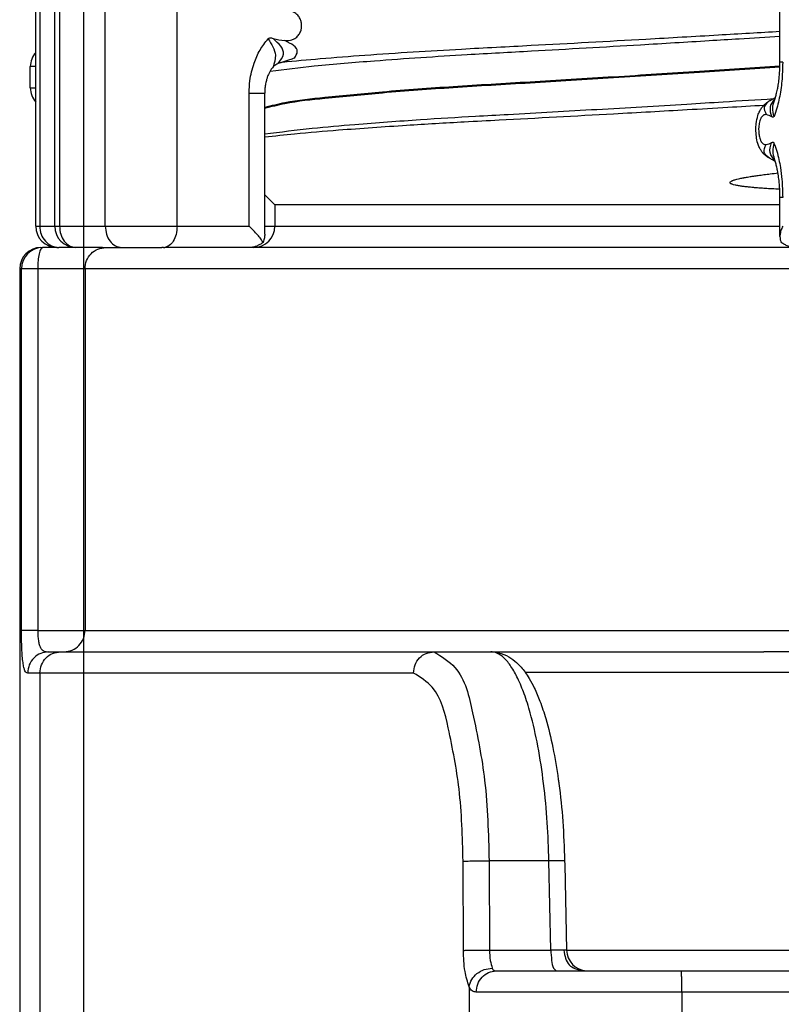
# Model space of a CAD drawing. Units: millimetres. Extents: x 233 to 1814, y -1797 to -540.
# Drawn here: x 1466 to 1483, y -1047 to -1023 of the extents above; entities that cross this region are included whole.
import ezdxf

# ---------------------------------------------------------------- set-up
doc = ezdxf.new("R2010")
doc.units = ezdxf.units.MM
doc.layers.add('1', color=7, linetype='Continuous')
doc.styles.add('CONVERTER_12', font='ARIAL.TTF', dxfattribs={"width": 1.2})
doc.dimstyles.new('ME10_DIM_14', dxfattribs={"dimtxt": 50, "dimasz": 50, "dimexe": 2, "dimexo": 0, "dimgap": 7, "dimtad": 1, "dimdsep": 46, "dimtxsty": 'CONVERTER_12', "dimsah": 1, "dimcen": 0.09, "dimclrd": 4, "dimclre": 4, "dimclrt": 1, "dimadec": 0, "dimazin": 0, "dimtfac": 1, "dimtdec": 4, "dimtix": 1, "dimtmove": 0, "dimatfit": 3, "dimfxl": 1, "dimtolj": 1, "dimtzin": 0, "dimarcsym": 0})

# ---------------------------------------------------------------- blocks, each defined once
blk = doc.blocks.new('309058639_1__41', base_point=(1465.876, -1028.8))
at = {"color": 7, "linetype": 'Continuous'}
for p, q in [((1483.373, -1024.448), (1483.373, -1021.054)), ((1465.876, -1024.218), (1465.876, -1021.3)), ((1465.971, -1021.3), (1465.971, -1023.922)), ((1466.323, -1028.3), (1466.323, -1021.3)), ((1466.436, -1021.3), (1466.436, -1028.3)), ((1467.512, -1028.3), (1467.512, -1021.3)), ((1469.201, -1028.3), (1469.201, -1021.3)), ((1465.971, -1023.922), (1465.971, -1025.678)), ((1465.876, -1024.388), (1465.876, -1024.218)), ((1465.876, -1024.402), (1465.876, -1024.388)), ((1465.876, -1025.198), (1465.876, -1024.402)), ((1471.577, -1024.478), (1471.543, -1024.492)), ((1483.438, -1024.448), (1483.373, -1024.448)), ((1470.894, -1025.171), (1471.261, -1025.171)), ((1470.894, -1028.3), (1470.894, -1025.171)), ((1471.261, -1028.487), (1471.261, -1025.171)), ((1465.876, -1025.212), (1465.876, -1025.198)), ((1465.876, -1025.382), (1465.876, -1025.212)), ((1465.876, -1028.3), (1465.876, -1025.382)), ((1465.971, -1025.678), (1465.971, -1028.3)), ((1483.438, -1027.625), (1483.373, -1027.625)), ((1483.373, -1028.546), (1483.373, -1027.625)), ((1465.876, -1028.3), (1465.971, -1028.3)), ((1465.971, -1028.3), (1466.323, -1028.3)), ((1466.323, -1028.3), (1466.436, -1028.3)), ((1466.436, -1028.3), (1466.769, -1028.3)), ((1466.769, -1028.3), (1466.849, -1028.3)), ((1466.849, -1028.3), (1466.947, -1028.3)), ((1466.947, -1028.3), (1467.512, -1028.3)), ((1467.512, -1028.3), (1468.51, -1028.3)), ((1468.51, -1028.3), (1468.97, -1028.3)), ((1468.97, -1028.3), (1469.201, -1028.3)), ((1469.201, -1028.3), (1469.341, -1028.3)), ((1469.341, -1028.3), (1470.894, -1028.3)), ((1471.261, -1028.3), (1471.5, -1028.3)), ((1471.5, -1028.3), (1473.915, -1028.3)), ((1473.915, -1028.3), (1474.363, -1028.3)), ((1474.363, -1028.3), (1477.572, -1028.3)), ((1477.572, -1028.3), (1478.138, -1028.3)), ((1478.138, -1028.3), (1483.373, -1028.3)), ((1466.376, -1028.8), (1466.424, -1028.8)), ((1466.823, -1028.8), (1466.424, -1028.8)), ((1467.269, -1028.8), (1466.823, -1028.8)), ((1467.309, -1028.8), (1467.269, -1028.8)), ((1467.447, -1028.8), (1467.309, -1028.8)), ((1467.447, -1028.8), (1467.525, -1028.8)), ((1467.525, -1028.8), (1467.899, -1028.8)), ((1467.899, -1028.8), (1468.841, -1028.8)), ((1468.884, -1028.8), (1468.841, -1028.8)), ((1468.884, -1028.8), (1468.909, -1028.8)), ((1469.14, -1028.8), (1468.909, -1028.8)), ((1470, -1028.8), (1469.14, -1028.8)), ((1470.939, -1028.8), (1470, -1028.8)), ((1471, -1028.8), (1470.939, -1028.8)), ((1472.44, -1028.8), (1471, -1028.8)), ((1474.326, -1028.8), (1472.44, -1028.8)), ((1474.55, -1028.8), (1474.326, -1028.8)), ((1476.921, -1028.8), (1474.55, -1028.8)), ((1477.642, -1028.8), (1476.921, -1028.8)), ((1477.925, -1028.8), (1477.642, -1028.8)), ((1478.444, -1028.8), (1477.925, -1028.8)), ((1480.556, -1028.8), (1478.444, -1028.8)), ((1482.079, -1028.8), (1480.556, -1028.8)), ((1483.74, -1028.8), (1482.079, -1028.8))]:
    blk.add_line(p, q, dxfattribs=at)
for centre, radius, start, end in [((1471.889, -1022.312), 1.634, 254.6759, 264.6282), ((1471.675, -1024.751), 0.291, 117.1487, 138.7304), ((1482.965, -1026.082), 0.412, 58.6579, 77.8711), ((1482.975, -1025.989), 0.401, 280.6985, 300.3641), ((1466.376, -1028.3), 0.5, 180, 270), ((1466.823, -1028.3), 0.5, 180, 270)]:
    blk.add_arc(centre, radius, start, end, dxfattribs=at)
for points, knots in [([(1471.736, -1023.939), (1471.768, -1023.94), (1471.821, -1023.942), (1471.902, -1023.923), (1471.964, -1023.894), (1472.014, -1023.856), (1472.061, -1023.807), (1472.101, -1023.739), (1472.124, -1023.66), (1472.13, -1023.59), (1472.125, -1023.521), (1472.103, -1023.442), (1472.064, -1023.374), (1472.017, -1023.323), (1471.966, -1023.283), (1471.901, -1023.251), (1471.822, -1023.233), (1471.769, -1023.235), (1471.742, -1023.235)], [0, 0, 0, 0, 0.094223, 0.159768, 0.245007, 0.298018, 0.348739, 0.447034, 0.532026, 0.593336, 0.656516, 0.739987, 0.834862, 0.88957, 0.947724, 1.027994, 1.105863, 1.18742, 1.18742, 1.18742, 1.18742]), ([(1470.894, -1025.171), (1470.897, -1025.074), (1470.906, -1024.837), (1470.991, -1024.494), (1471.137, -1024.159), (1471.273, -1023.984), (1471.339, -1023.898)], [0, 0, 0, 0, 0.288963, 0.711374, 1.051118, 1.375292, 1.375292, 1.375292, 1.375292]), ([(1471.339, -1023.898), (1471.353, -1023.889), (1471.389, -1023.867), (1471.431, -1023.88), (1471.457, -1023.888)], [0, 0, 0, 0, 0.0472106, 0.1237688, 0.1237688, 0.1237688, 0.1237688]), ([(1471.339, -1023.898), (1471.422, -1024.023), (1471.561, -1024.232), (1471.486, -1024.466), (1471.457, -1024.559)], [0, 0, 0, 0, 0.4217754, 0.7032866, 0.7032866, 0.7032866, 0.7032866]), ([(1471.577, -1024.478), (1471.634, -1024.405), (1471.793, -1024.203), (1471.589, -1024.011), (1471.457, -1023.888)], [0, 0, 0, 0, 0.2496986, 0.695575, 0.695575, 0.695575, 0.695575]), ([(1471.957, -1024.354), (1471.991, -1024.299), (1472.099, -1024.121), (1471.885, -1024.014), (1471.736, -1023.939)], [0, 0, 0, 0, 0.1719688, 0.5602395, 0.5602395, 0.5602395, 0.5602395]), ([(1471.957, -1024.354), (1471.919, -1024.366), (1471.851, -1024.389), (1471.751, -1024.421), (1471.662, -1024.45), (1471.604, -1024.469), (1471.577, -1024.478)], [0, 0, 0, 0, 0.1199385, 0.2160154, 0.3136587, 0.400109, 0.400109, 0.400109, 0.400109]), ([(1483.438, -1024.448), (1483.436, -1024.544), (1483.432, -1024.778), (1483.391, -1025.141), (1483.324, -1025.471), (1483.257, -1025.657), (1483.234, -1025.721)], [0, 0, 0, 0, 0.287361, 0.701757, 1.093539, 1.295307, 1.295307, 1.295307, 1.295307]), ([(1483.241, -1025.347), (1483.248, -1025.329), (1483.266, -1025.282), (1483.291, -1025.192), (1483.315, -1025.088), (1483.336, -1024.968), (1483.352, -1024.85), (1483.364, -1024.711), (1483.371, -1024.581), (1483.372, -1024.488), (1483.373, -1024.448)], [0, 0, 0, 0, 0.0563995, 0.1532466, 0.2788709, 0.3753029, 0.5210447, 0.6355073, 0.7921944, 0.9128078, 0.9128078, 0.9128078, 0.9128078]), ([(1471.457, -1024.559), (1471.446, -1024.571), (1471.421, -1024.603), (1471.387, -1024.656), (1471.351, -1024.724), (1471.322, -1024.796), (1471.295, -1024.883), (1471.275, -1024.979), (1471.263, -1025.078), (1471.261, -1025.143), (1471.261, -1025.171)], [0, 0, 0, 0, 0.0490673, 0.1214028, 0.1879522, 0.2790795, 0.3556948, 0.4608882, 0.571432, 0.654958, 0.654958, 0.654958, 0.654958]), ([(1483.129, -1026.705), (1483.108, -1026.693), (1483.069, -1026.669), (1483.015, -1026.625), (1482.969, -1026.578), (1482.926, -1026.521), (1482.885, -1026.447), (1482.843, -1026.336), (1482.814, -1026.192), (1482.805, -1026.037), (1482.814, -1025.87), (1482.842, -1025.724), (1482.891, -1025.601), (1482.935, -1025.527), (1482.98, -1025.47), (1483.027, -1025.425), (1483.081, -1025.382), (1483.12, -1025.36), (1483.141, -1025.347)], [0, 0, 0, 0, 0.074469, 0.1375, 0.207102, 0.27094, 0.352636, 0.458062, 0.625701, 0.791644, 0.924235, 1.125098, 1.234068, 1.320273, 1.382418, 1.452432, 1.514523, 1.588126, 1.588126, 1.588126, 1.588126]), ([(1483.141, -1025.347), (1483.08, -1025.393), (1482.96, -1025.481), (1483.022, -1025.615), (1483.052, -1025.68)], [0, 0, 0, 0, 0.2021814, 0.3916647, 0.3916647, 0.3916647, 0.3916647]), ([(1483.26, -1025.295), (1483.209, -1025.359), (1483.105, -1025.489), (1483.154, -1025.649), (1483.18, -1025.731)], [0, 0, 0, 0, 0.2298765, 0.4696574, 0.4696574, 0.4696574, 0.4696574]), ([(1483.141, -1025.347), (1483.157, -1025.338), (1483.186, -1025.323), (1483.223, -1025.302), (1483.247, -1025.289), (1483.26, -1025.282), (1483.264, -1025.28), (1483.266, -1025.278)], [0, 0, 0, 0, 0.0547984, 0.0977308, 0.1287015, 0.1355697, 0.1422912, 0.1422912, 0.1422912, 0.1422912]), ([(1483.234, -1025.721), (1483.218, -1025.656), (1483.189, -1025.531), (1483.224, -1025.407), (1483.241, -1025.347)], [0, 0, 0, 0, 0.1954694, 0.3793939, 0.3793939, 0.3793939, 0.3793939]), ([(1483.052, -1025.68), (1483.037, -1025.679), (1483.012, -1025.677), (1482.974, -1025.697), (1482.946, -1025.727), (1482.928, -1025.758), (1482.914, -1025.788), (1482.899, -1025.828), (1482.886, -1025.882), (1482.875, -1025.951), (1482.871, -1026.02), (1482.874, -1026.098), (1482.883, -1026.166), (1482.897, -1026.227), (1482.911, -1026.267), (1482.926, -1026.301), (1482.945, -1026.334), (1482.974, -1026.365), (1483.011, -1026.386), (1483.037, -1026.384), (1483.05, -1026.383)], [0, 0, 0, 0, 0.0428752, 0.0750908, 0.1250186, 0.1622967, 0.1829021, 0.2257838, 0.2898502, 0.3487373, 0.4349288, 0.497528, 0.5807199, 0.6416272, 0.6845886, 0.7093596, 0.7506385, 0.7982273, 0.8367485, 0.8738303, 0.8738303, 0.8738303, 0.8738303]), ([(1483.234, -1025.721), (1483.228, -1025.73), (1483.214, -1025.75), (1483.192, -1025.738), (1483.18, -1025.731)], [0, 0, 0, 0, 0.02823932, 0.06449093, 0.06449093, 0.06449093, 0.06449093]), ([(1483.178, -1026.335), (1483.184, -1026.332), (1483.196, -1026.326), (1483.213, -1026.323), (1483.227, -1026.332), (1483.231, -1026.341), (1483.233, -1026.346)], [0, 0, 0, 0, 0.02228524, 0.03766793, 0.05047728, 0.06705885, 0.06705885, 0.06705885, 0.06705885]), ([(1483.129, -1026.705), (1483.071, -1026.661), (1482.958, -1026.573), (1483.019, -1026.446), (1483.05, -1026.383)], [0, 0, 0, 0, 0.193853, 0.3773631, 0.3773631, 0.3773631, 0.3773631]), ([(1483.258, -1026.767), (1483.207, -1026.703), (1483.103, -1026.575), (1483.152, -1026.416), (1483.178, -1026.335)], [0, 0, 0, 0, 0.228179, 0.4658006, 0.4658006, 0.4658006, 0.4658006]), ([(1483.233, -1026.346), (1483.218, -1026.41), (1483.189, -1026.535), (1483.224, -1026.657), (1483.24, -1026.717)], [0, 0, 0, 0, 0.1939019, 0.3765373, 0.3765373, 0.3765373, 0.3765373]), ([(1483.233, -1026.346), (1483.256, -1026.411), (1483.324, -1026.598), (1483.382, -1026.886), (1483.428, -1027.248), (1483.434, -1027.483), (1483.438, -1027.625)], [0, 0, 0, 0, 0.205869, 0.597368, 0.876749, 1.301794, 1.301794, 1.301794, 1.301794]), ([(1483.262, -1026.781), (1483.259, -1026.779), (1483.252, -1026.775), (1483.229, -1026.762), (1483.197, -1026.744), (1483.16, -1026.723), (1483.138, -1026.71), (1483.129, -1026.705)], [0, 0, 0, 0, 0.0120181, 0.0246769, 0.0776816, 0.1222787, 0.1530356, 0.1530356, 0.1530356, 0.1530356]), ([(1483.332, -1027.081), (1483.325, -1027.043), (1483.312, -1026.97), (1483.288, -1026.867), (1483.265, -1026.784), (1483.247, -1026.735), (1483.24, -1026.717)], [0, 0, 0, 0, 0.117168, 0.2213297, 0.3172928, 0.3761317, 0.3761317, 0.3761317, 0.3761317]), ([(1483.373, -1027.625), (1483.372, -1027.584), (1483.371, -1027.49), (1483.364, -1027.357), (1483.351, -1027.217), (1483.339, -1027.129), (1483.332, -1027.081)], [0, 0, 0, 0, 0.1242571, 0.2813328, 0.4004518, 0.545801, 0.545801, 0.545801, 0.545801]), ([(1465.971, -1028.3), (1465.978, -1028.365), (1465.991, -1028.494), (1466.094, -1028.659), (1466.243, -1028.777), (1466.364, -1028.792), (1466.424, -1028.8)], [0, 0, 0, 0, 0.1944157, 0.3839687, 0.5664231, 0.743687, 0.743687, 0.743687, 0.743687]), ([(1466.436, -1028.3), (1466.441, -1028.365), (1466.452, -1028.491), (1466.537, -1028.654), (1466.664, -1028.775), (1466.771, -1028.792), (1466.823, -1028.8)], [0, 0, 0, 0, 0.193598, 0.3762383, 0.5421499, 0.6951334, 0.6951334, 0.6951334, 0.6951334]), ([(1467.512, -1028.3), (1467.518, -1028.365), (1467.528, -1028.491), (1467.614, -1028.654), (1467.741, -1028.775), (1467.848, -1028.792), (1467.899, -1028.8)], [0, 0, 0, 0, 0.193598, 0.3762383, 0.5421499, 0.6951334, 0.6951334, 0.6951334, 0.6951334]), ([(1469.201, -1028.3), (1469.196, -1028.365), (1469.188, -1028.488), (1469.122, -1028.645), (1469.029, -1028.761), (1468.947, -1028.788), (1468.909, -1028.8)], [0, 0, 0, 0, 0.1928506, 0.3689627, 0.5049265, 0.6214056, 0.6214056, 0.6214056, 0.6214056]), ([(1471.223, -1028.684), (1471.205, -1028.656), (1471.166, -1028.593), (1471.09, -1028.5), (1470.999, -1028.399), (1470.93, -1028.334), (1470.894, -1028.3)], [0, 0, 0, 0, 0.1009566, 0.2217688, 0.358799, 0.5077086, 0.5077086, 0.5077086, 0.5077086]), ([(1483.438, -1028.3), (1483.422, -1028.334), (1483.393, -1028.4), (1483.377, -1028.478), (1483.373, -1028.526), (1483.373, -1028.539), (1483.373, -1028.546)], [0, 0, 0, 0, 0.1119389, 0.2152298, 0.2361588, 0.2566827, 0.2566827, 0.2566827, 0.2566827]), ([(1471.261, -1028.487), (1471.259, -1028.517), (1471.255, -1028.58), (1471.237, -1028.64), (1471.227, -1028.673)], [0, 0, 0, 0, 0.0886238, 0.1891144, 0.1891144, 0.1891144, 0.1891144]), ([(1483.373, -1028.546), (1483.374, -1028.571), (1483.376, -1028.619), (1483.394, -1028.663), (1483.403, -1028.684)], [0, 0, 0, 0, 0.0727053, 0.1422274, 0.1422274, 0.1422274, 0.1422274]), ([(1471.223, -1028.684), (1471.198, -1028.7), (1471.149, -1028.731), (1471.075, -1028.767), (1471.005, -1028.793), (1470.959, -1028.798), (1470.939, -1028.8)], [0, 0, 0, 0, 0.0893017, 0.173168, 0.2479581, 0.3102312, 0.3102312, 0.3102312, 0.3102312]), ([(1471.227, -1028.673), (1471.226, -1028.674), (1471.225, -1028.678), (1471.224, -1028.682), (1471.223, -1028.684)], [0, 0, 0, 0, 0.00613345, 0.01230105, 0.01230105, 0.01230105, 0.01230105]), ([(1483.74, -1028.8), (1483.71, -1028.798), (1483.651, -1028.795), (1483.564, -1028.769), (1483.48, -1028.733), (1483.428, -1028.7), (1483.403, -1028.684)], [0, 0, 0, 0, 0.0878224, 0.1789594, 0.2707203, 0.3607937, 0.3607937, 0.3607937, 0.3607937])]:
    blk.add_open_spline(points, degree=3, knots=knots, dxfattribs=at)
blk = doc.blocks.new('315058558__46', base_point=(1466, -1051.3))
at = {"color": 7, "linetype": 'Continuous'}
for p, q in [((1477.265, -1045.8), (1478.115, -1045.8)), ((1478.115, -1045.8), (1478.722, -1045.8)), ((1478.722, -1045.8), (1478.822, -1045.799)), ((1478.822, -1045.799), (1481.051, -1045.8)), ((1481.051, -1045.8), (1484.676, -1045.8))]:
    blk.add_line(p, q, dxfattribs=at)
blk = doc.blocks.new('301028557__47', base_point=(1465.5, -1048.8))
at = {"color": 7, "linetype": 'Continuous'}
for p, q in [((1466, -1028.8), (1466.041, -1028.8)), ((1466.376, -1028.8), (1466.041, -1028.8)), ((1466.376, -1028.8), (1466.424, -1028.8)), ((1466.823, -1028.8), (1466.424, -1028.8)), ((1467.269, -1028.8), (1466.823, -1028.8)), ((1467.309, -1028.8), (1467.269, -1028.8)), ((1467.447, -1028.8), (1467.309, -1028.8)), ((1467.447, -1028.8), (1467.525, -1028.8)), ((1467.525, -1028.8), (1467.899, -1028.8)), ((1467.899, -1028.8), (1468.841, -1028.8)), ((1468.884, -1028.8), (1468.841, -1028.8)), ((1468.884, -1028.8), (1468.909, -1028.8)), ((1469.14, -1028.8), (1468.909, -1028.8)), ((1470, -1028.8), (1469.14, -1028.8)), ((1470.939, -1028.8), (1470, -1028.8)), ((1471, -1028.8), (1470.939, -1028.8)), ((1472.44, -1028.8), (1471, -1028.8)), ((1474.326, -1028.8), (1472.44, -1028.8)), ((1474.55, -1028.8), (1474.326, -1028.8)), ((1476.921, -1028.8), (1474.55, -1028.8)), ((1477.642, -1028.8), (1476.921, -1028.8)), ((1477.925, -1028.8), (1477.642, -1028.8)), ((1478.444, -1028.8), (1477.925, -1028.8)), ((1480.556, -1028.8), (1478.444, -1028.8)), ((1482.079, -1028.8), (1480.556, -1028.8)), ((1483.74, -1028.8), (1482.079, -1028.8)), ((1465.541, -1029.3), (1465.5, -1029.3)), ((1465.5, -1029.3), (1465.5, -1048.8)), ((1465.923, -1029.3), (1465.541, -1029.3)), ((1465.543, -1037.8), (1465.541, -1029.3)), ((1467.036, -1029.3), (1465.923, -1029.3)), ((1465.923, -1029.3), (1465.923, -1037.8)), ((1469.5, -1029.3), (1467.036, -1029.3)), ((1467.036, -1029.3), (1467.036, -1037.8)), ((1472.069, -1029.3), (1469.5, -1029.3)), ((1476.816, -1029.3), (1472.069, -1029.3)), ((1477.958, -1029.3), (1476.816, -1029.3)), ((1478.404, -1029.3), (1477.958, -1029.3)), ((1480.596, -1029.3), (1478.404, -1029.3)), ((1481.042, -1029.3), (1480.596, -1029.3)), ((1482.184, -1029.3), (1481.042, -1029.3)), ((1489.5, -1029.3), (1482.184, -1029.3)), ((1465.923, -1037.8), (1465.543, -1037.8)), ((1465.923, -1037.8), (1467.036, -1037.8)), ((1467.036, -1037.8), (1469.5, -1037.8)), ((1469.5, -1037.8), (1473.044, -1037.8)), ((1473.044, -1037.8), (1476.816, -1037.8)), ((1476.816, -1037.8), (1477.958, -1037.8)), ((1477.958, -1037.8), (1478.404, -1037.8)), ((1478.404, -1037.8), (1480.596, -1037.8)), ((1480.596, -1037.8), (1481.042, -1037.8)), ((1481.042, -1037.8), (1482.184, -1037.8)), ((1482.184, -1037.8), (1485.956, -1037.8)), ((1466.182, -1038.3), (1466.46, -1038.3)), ((1466.46, -1038.3), (1466.547, -1038.3)), ((1466.547, -1038.3), (1469.5, -1038.3)), ((1469.5, -1038.3), (1470.115, -1038.3)), ((1470.115, -1038.3), (1470.149, -1038.3)), ((1470.149, -1038.3), (1471.698, -1038.3)), ((1471.698, -1038.3), (1473.035, -1038.3)), ((1473.035, -1038.3), (1475.242, -1038.3)), ((1475.242, -1038.3), (1476.573, -1038.3)), ((1476.573, -1038.3), (1476.711, -1038.3)), ((1476.711, -1038.3), (1477.29, -1038.3)), ((1477.29, -1038.3), (1481.71, -1038.3)), ((1481.71, -1038.3), (1482.289, -1038.3)), ((1482.289, -1038.3), (1482.994, -1038.3)), ((1485.965, -1038.3), (1482.994, -1038.3)), ((1465.977, -1038.8), (1465.689, -1038.8)), ((1469.5, -1038.8), (1465.977, -1038.8)), ((1465.977, -1038.8), (1465.977, -1048.8)), ((1473.026, -1038.8), (1469.5, -1038.8)), ((1474.759, -1038.8), (1473.026, -1038.8)), ((1490.773, -1038.791), (1477.39, -1038.791)), ((1476.536, -1043.213), (1476.545, -1045.309)), ((1477.941, -1043.213), (1476.536, -1043.213)), ((1477.986, -1045.309), (1477.941, -1043.213)), ((1478.311, -1043.211), (1478.313, -1043.3)), ((1475.933, -1045.317), (1475.923, -1043.221)), ((1478.313, -1043.3), (1478.356, -1045.311)), ((1476.545, -1045.309), (1477.986, -1045.309)), ((1478.356, -1045.311), (1490.713, -1045.309)), ((1476.7, -1045.8), (1477.265, -1045.8)), ((1477.265, -1045.8), (1478.115, -1045.8)), ((1478.115, -1045.8), (1478.722, -1045.8)), ((1478.722, -1045.8), (1478.822, -1045.799)), ((1478.822, -1045.799), (1481.051, -1045.8)), ((1481.051, -1045.8), (1484.676, -1045.8)), ((1476.064, -1046.171), (1476.064, -1048.8)), ((1481.068, -1046.3), (1476.235, -1046.3)), ((1481.068, -1046.3), (1481.068, -1048.8)), ((1521.289, -1046.3), (1481.068, -1046.3))]:
    blk.add_line(p, q, dxfattribs=at)
for centre, start, end in [((1466, -1029.3), 90, 180), ((1466.041, -1029.3), 90, 180), ((1478.856, -1045.3), 181.2142, 266.1089)]:
    blk.add_arc(centre, 0.5, start, end, dxfattribs=at)
for points, knots in [([(1466.041, -1028.8), (1466.025, -1028.812), (1465.976, -1028.846), (1465.955, -1028.965), (1465.927, -1029.116), (1465.925, -1029.236), (1465.923, -1029.3)], [0, 0, 0, 0, 0.0590606, 0.1740088, 0.3382257, 0.5297777, 0.5297777, 0.5297777, 0.5297777]), ([(1467.036, -1029.3), (1467.043, -1029.235), (1467.058, -1029.104), (1467.17, -1028.939), (1467.332, -1028.823), (1467.46, -1028.808), (1467.525, -1028.8)], [0, 0, 0, 0, 0.1949254, 0.3886765, 0.5807544, 0.7716405, 0.7716405, 0.7716405, 0.7716405]), ([(1465.689, -1038.8), (1465.677, -1038.797), (1465.647, -1038.79), (1465.618, -1038.737), (1465.594, -1038.66), (1465.575, -1038.544), (1465.56, -1038.395), (1465.55, -1038.215), (1465.544, -1038.014), (1465.543, -1037.873), (1465.543, -1037.8)], [0, 0, 0, 0, 0.03602, 0.086938, 0.167884, 0.284427, 0.436308, 0.618197, 0.823128, 1.041189, 1.041189, 1.041189, 1.041189]), ([(1465.923, -1037.8), (1465.924, -1037.841), (1465.925, -1037.919), (1465.936, -1038.03), (1465.955, -1038.126), (1465.983, -1038.201), (1466.022, -1038.255), (1466.072, -1038.286), (1466.127, -1038.299), (1466.163, -1038.3), (1466.182, -1038.3)], [0, 0, 0, 0, 0.1223106, 0.2359235, 0.3338853, 0.4128847, 0.4759899, 0.5310791, 0.5852434, 0.6411216, 0.6411216, 0.6411216, 0.6411216]), ([(1466.547, -1038.3), (1466.611, -1038.292), (1466.74, -1038.277), (1466.901, -1038.161), (1467.014, -1037.996), (1467.028, -1037.865), (1467.036, -1037.8)], [0, 0, 0, 0, 0.1908861, 0.382964, 0.5767151, 0.7716405, 0.7716405, 0.7716405, 0.7716405]), ([(1466.182, -1038.3), (1466.117, -1038.308), (1465.988, -1038.323), (1465.825, -1038.439), (1465.711, -1038.604), (1465.696, -1038.735), (1465.689, -1038.8)], [0, 0, 0, 0, 0.1925598, 0.3858347, 0.5801165, 0.775107, 0.775107, 0.775107, 0.775107]), ([(1465.977, -1038.8), (1465.984, -1038.735), (1465.999, -1038.604), (1466.11, -1038.439), (1466.269, -1038.323), (1466.397, -1038.308), (1466.46, -1038.3)], [0, 0, 0, 0, 0.1948411, 0.3879038, 0.5784228, 0.7671226, 0.7671226, 0.7671226, 0.7671226]), ([(1474.759, -1038.8), (1474.766, -1038.735), (1474.78, -1038.604), (1474.891, -1038.439), (1475.051, -1038.323), (1475.178, -1038.308), (1475.242, -1038.3)], [0, 0, 0, 0, 0.1948411, 0.3879038, 0.5784228, 0.7671226, 0.7671226, 0.7671226, 0.7671226]), ([(1475.242, -1038.3), (1475.42, -1038.412), (1475.93, -1038.731), (1476.192, -1039.916), (1476.489, -1041.401), (1476.519, -1042.578), (1476.536, -1043.213)], [0, 0, 0, 0, 0.615403, 1.755828, 3.373134, 5.2625, 5.2625, 5.2625, 5.2625]), ([(1476.573, -1038.3), (1476.592, -1038.3), (1476.633, -1038.301), (1476.761, -1038.316), (1476.942, -1038.375), (1477.138, -1038.507), (1477.279, -1038.647), (1477.389, -1038.786), (1477.495, -1038.948), (1477.614, -1039.173), (1477.746, -1039.487), (1477.899, -1039.953), (1478.049, -1040.568), (1478.124, -1041.049), (1478.163, -1041.3)], [0, 0, 0, 0, 0.05823, 0.123062, 0.384909, 0.621433, 0.825816, 0.977883, 1.153451, 1.403777, 1.740131, 2.175396, 2.873507, 3.635886, 3.635886, 3.635886, 3.635886]), ([(1477.941, -1043.213), (1477.931, -1042.913), (1477.911, -1042.306), (1477.826, -1041.406), (1477.696, -1040.544), (1477.54, -1039.84), (1477.374, -1039.311), (1477.225, -1038.945), (1477.068, -1038.658), (1476.906, -1038.452), (1476.76, -1038.344), (1476.648, -1038.305), (1476.597, -1038.302), (1476.573, -1038.3)], [0, 0, 0, 0, 0.90061, 1.821218, 2.710782, 3.514509, 3.979178, 4.374425, 4.698242, 4.957075, 5.155552, 5.234264, 5.307873, 5.307873, 5.307873, 5.307873]), ([(1475.923, -1043.221), (1475.909, -1042.651), (1475.882, -1041.591), (1475.614, -1040.255), (1475.378, -1039.188), (1474.92, -1038.901), (1474.759, -1038.8)], [0, 0, 0, 0, 1.700429, 3.156005, 4.182387, 4.73625, 4.73625, 4.73625, 4.73625]), ([(1478.163, -1041.3), (1478.165, -1041.315), (1478.17, -1041.347), (1478.214, -1041.674), (1478.278, -1042.295), (1478.3, -1042.902), (1478.311, -1043.211)], [0, 0, 0, 0, 0.046827, 0.094326, 0.990898, 1.91738, 1.91738, 1.91738, 1.91738]), ([(1475.923, -1043.221), (1475.952, -1043.22), (1476.03, -1043.217), (1476.169, -1043.215), (1476.344, -1043.213), (1476.471, -1043.213), (1476.536, -1043.213)], [0, 0, 0, 0, 0.0863445, 0.2330409, 0.4177834, 0.6124555, 0.6124555, 0.6124555, 0.6124555]), ([(1478.311, -1043.211), (1478.31, -1043.211), (1478.304, -1043.209), (1478.291, -1043.21), (1478.27, -1043.209), (1478.242, -1043.209), (1478.206, -1043.209), (1478.164, -1043.21), (1478.115, -1043.21), (1478.062, -1043.211), (1478.003, -1043.212), (1477.962, -1043.212), (1477.941, -1043.213)], [0, 0, 0, 0, 0.0045499, 0.0176552, 0.0388433, 0.0676067, 0.1034343, 0.1458137, 0.1942321, 0.2481766, 0.3071343, 0.3705922, 0.3705922, 0.3705922, 0.3705922]), ([(1475.933, -1045.317), (1475.961, -1045.316), (1476.039, -1045.313), (1476.178, -1045.311), (1476.354, -1045.309), (1476.48, -1045.309), (1476.545, -1045.309)], [0, 0, 0, 0, 0.0863445, 0.2330409, 0.4177834, 0.6124555, 0.6124555, 0.6124555, 0.6124555]), ([(1476.064, -1046.171), (1476.028, -1046.052), (1475.942, -1045.775), (1475.936, -1045.484), (1475.933, -1045.317)], [0, 0, 0, 0, 0.3715447, 0.8672482, 0.8672482, 0.8672482, 0.8672482]), ([(1476.545, -1045.309), (1476.547, -1045.392), (1476.55, -1045.537), (1476.593, -1045.676), (1476.611, -1045.735)], [0, 0, 0, 0, 0.2478517, 0.4336241, 0.4336241, 0.4336241, 0.4336241]), ([(1477.986, -1045.309), (1477.991, -1045.39), (1478, -1045.531), (1478.021, -1045.717), (1478.091, -1045.779), (1478.115, -1045.8)], [0, 0, 0, 0, 0.2491708, 0.4311502, 0.5240992, 0.5240992, 0.5240992, 0.5240992]), ([(1478.289, -1045.312), (1478.281, -1045.312), (1478.262, -1045.312), (1478.232, -1045.312), (1478.197, -1045.312), (1478.16, -1045.311), (1478.119, -1045.311), (1478.076, -1045.31), (1478.031, -1045.31), (1478.001, -1045.309), (1477.986, -1045.309)], [0, 0, 0, 0, 0.0261039, 0.0564594, 0.0907778, 0.128636, 0.1695022, 0.212753, 0.2577097, 0.3036702, 0.3036702, 0.3036702, 0.3036702]), ([(1478.339, -1045.312), (1478.338, -1045.312), (1478.335, -1045.312), (1478.33, -1045.312), (1478.324, -1045.312), (1478.318, -1045.312), (1478.312, -1045.312), (1478.305, -1045.312), (1478.297, -1045.312), (1478.292, -1045.312), (1478.289, -1045.312)], [0, 0, 0, 0, 0.0044816, 0.00948183, 0.01499484, 0.02101305, 0.02752725, 0.03452657, 0.04199869, 0.04992971, 0.04992971, 0.04992971, 0.04992971]), ([(1478.289, -1045.312), (1478.315, -1045.444), (1478.364, -1045.695), (1478.607, -1045.766), (1478.722, -1045.8)], [0, 0, 0, 0, 0.3693296, 0.7034216, 0.7034216, 0.7034216, 0.7034216]), ([(1478.356, -1045.311), (1478.356, -1045.311), (1478.355, -1045.311), (1478.353, -1045.311), (1478.35, -1045.311), (1478.347, -1045.312), (1478.343, -1045.312), (1478.341, -1045.312), (1478.339, -1045.312)], [0, 0, 0, 0, 0.0014401, 0.00288021, 0.00587866, 0.00966916, 0.01312619, 0.017089, 0.017089, 0.017089, 0.017089]), ([(1476.064, -1046.171), (1476.081, -1046.113), (1476.114, -1045.994), (1476.247, -1045.854), (1476.417, -1045.756), (1476.546, -1045.742), (1476.611, -1045.735)], [0, 0, 0, 0, 0.1774979, 0.366351, 0.5612117, 0.7537486, 0.7537486, 0.7537486, 0.7537486]), ([(1476.611, -1045.735), (1476.621, -1045.754), (1476.641, -1045.79), (1476.681, -1045.797), (1476.7, -1045.8)], [0, 0, 0, 0, 0.0609136, 0.1158034, 0.1158034, 0.1158034, 0.1158034]), ([(1476.235, -1046.3), (1476.241, -1046.235), (1476.255, -1046.105), (1476.361, -1045.94), (1476.515, -1045.823), (1476.639, -1045.808), (1476.7, -1045.8)], [0, 0, 0, 0, 0.1946009, 0.3856883, 0.5716933, 0.7540194, 0.7540194, 0.7540194, 0.7540194]), ([(1481.068, -1046.3), (1481.068, -1046.267), (1481.068, -1046.204), (1481.067, -1046.111), (1481.065, -1046.026), (1481.064, -1045.955), (1481.061, -1045.899), (1481.059, -1045.858), (1481.056, -1045.829), (1481.055, -1045.81), (1481.052, -1045.802), (1481.051, -1045.8)], [0, 0, 0, 0, 0.0979995, 0.191347, 0.2774218, 0.3536052, 0.4048839, 0.4457695, 0.4757211, 0.4942278, 0.5010337, 0.5010337, 0.5010337, 0.5010337]), ([(1476.235, -1046.3), (1476.201, -1046.293), (1476.125, -1046.277), (1476.086, -1046.208), (1476.064, -1046.171)], [0, 0, 0, 0, 0.0998354, 0.2227237, 0.2227237, 0.2227237, 0.2227237])]:
    blk.add_open_spline(points, degree=3, knots=knots, dxfattribs=at)
blk = doc.blocks.new('388888558__48', base_point=(1465.5, -1051.3))
for name, p in [('301028557__47', (1465.5, -1048.8)), ('315058558__46', (1466, -1051.3))]:
    blk.add_blockref(name, p)
blk = doc.blocks.new('309018556__49', base_point=(1469.5, -1029.3))
at = {"color": 7, "linetype": 'Continuous'}
for p, q in [((1471.5, -1027.8), (1471.261, -1027.561)), ((1483.373, -1027.8), (1471.5, -1027.8)), ((1471.5, -1027.8), (1471.5, -1028.3)), ((1471.5, -1028.3), (1473.915, -1028.3)), ((1473.915, -1028.3), (1474.363, -1028.3)), ((1474.363, -1028.3), (1477.572, -1028.3)), ((1477.572, -1028.3), (1478.138, -1028.3)), ((1478.138, -1028.3), (1483.373, -1028.3)), ((1470.939, -1028.8), (1470, -1028.8)), ((1471, -1028.8), (1470.939, -1028.8)), ((1472.44, -1028.8), (1471, -1028.8)), ((1474.326, -1028.8), (1472.44, -1028.8)), ((1474.55, -1028.8), (1474.326, -1028.8)), ((1476.921, -1028.8), (1474.55, -1028.8)), ((1477.642, -1028.8), (1476.921, -1028.8)), ((1477.925, -1028.8), (1477.642, -1028.8)), ((1478.444, -1028.8), (1477.925, -1028.8)), ((1480.556, -1028.8), (1478.444, -1028.8)), ((1482.079, -1028.8), (1480.556, -1028.8)), ((1483.74, -1028.8), (1482.079, -1028.8)), ((1472.069, -1029.3), (1469.5, -1029.3)), ((1476.816, -1029.3), (1472.069, -1029.3)), ((1477.958, -1029.3), (1476.816, -1029.3)), ((1478.404, -1029.3), (1477.958, -1029.3)), ((1480.596, -1029.3), (1478.404, -1029.3)), ((1481.042, -1029.3), (1480.596, -1029.3)), ((1482.184, -1029.3), (1481.042, -1029.3)), ((1489.5, -1029.3), (1482.184, -1029.3))]:
    blk.add_line(p, q, dxfattribs=at)
blk.add_arc((1471, -1028.3), 0.5, 270, 0, dxfattribs=at)
for points, knots in [([(1471.68, -1024.444), (1471.974, -1024.416), (1472.618, -1024.354), (1474.02, -1024.248), (1475.674, -1024.145), (1477.879, -1024.033), (1479.891, -1023.922), (1481.603, -1023.824), (1482.653, -1023.762), (1483.135, -1023.733), (1483.373, -1023.719)], [0, 0, 0, 0, 0.885605, 1.94004, 4.21774, 5.859262, 8.561592, 10.265411, 11.002526, 11.715875, 11.715875, 11.715875, 11.715875]), ([(1471.389, -1024.654), (1471.734, -1024.612), (1472.549, -1024.514), (1474.094, -1024.39), (1475.797, -1024.275), (1477.883, -1024.164), (1479.779, -1024.055), (1481.406, -1023.957), (1482.499, -1023.889), (1483.054, -1023.853), (1483.373, -1023.833)], [0, 0, 0, 0, 1.043117, 2.460684, 4.649388, 6.1651, 8.726743, 10.34683, 11.05518, 12.013532, 12.013532, 12.013532, 12.013532]), ([(1483.372, -1024.538), (1482.741, -1024.581), (1481.438, -1024.67), (1479.802, -1024.774), (1478.475, -1024.855), (1477.514, -1024.913), (1476.59, -1024.967), (1475.433, -1025.039), (1474.129, -1025.133), (1472.813, -1025.264), (1471.883, -1025.355), (1471.419, -1025.472), (1471.261, -1025.512)], [0, 0, 0, 0, 1.896295, 3.917125, 4.91834, 5.885014, 6.804224, 7.697484, 9.360669, 10.724153, 11.668729, 12.157778, 12.157778, 12.157778, 12.157778]), ([(1471.261, -1025.527), (1471.419, -1025.487), (1471.883, -1025.37), (1472.813, -1025.279), (1474.129, -1025.148), (1475.433, -1025.054), (1476.589, -1024.982), (1477.514, -1024.928), (1478.475, -1024.87), (1479.802, -1024.789), (1481.438, -1024.685), (1482.741, -1024.596), (1483.371, -1024.553)], [0, 0, 0, 0, 0.489029, 1.43356, 2.79698, 4.460097, 5.353327, 6.272501, 7.239135, 8.240314, 10.261094, 12.157381, 12.157381, 12.157381, 12.157381]), ([(1471.261, -1026.132), (1471.631, -1026.085), (1472.336, -1025.996), (1473.557, -1025.892), (1474.838, -1025.797), (1476.039, -1025.723), (1477.423, -1025.648), (1479.079, -1025.555), (1480.765, -1025.455), (1482.149, -1025.37), (1482.829, -1025.327), (1483.224, -1025.302)], [0, 0, 0, 0, 1.120089, 2.130831, 3.675351, 4.973218, 5.74108, 7.833453, 9.950824, 10.8061, 11.993898, 11.993898, 11.993898, 11.993898]), ([(1471.261, -1026.202), (1471.495, -1026.177), (1472.072, -1026.114), (1473.184, -1026.022), (1474.514, -1025.929), (1475.773, -1025.854), (1477.395, -1025.77), (1479.141, -1025.677), (1480.934, -1025.575), (1482.112, -1025.507), (1482.715, -1025.471), (1482.997, -1025.454)], [0, 0, 0, 0, 0.705791, 1.741736, 3.346939, 4.705667, 5.524401, 8.22105, 9.950884, 10.912472, 11.761086, 11.761086, 11.761086, 11.761086]), ([(1483.368, -1027.432), (1483.307, -1027.429), (1483.194, -1027.424), (1483.038, -1027.415), (1482.909, -1027.406), (1482.804, -1027.398), (1482.721, -1027.39), (1482.659, -1027.384), (1482.615, -1027.379), (1482.589, -1027.376), (1482.549, -1027.371), (1482.487, -1027.364), (1482.402, -1027.351), (1482.322, -1027.336), (1482.266, -1027.321), (1482.231, -1027.307), (1482.214, -1027.298), (1482.203, -1027.287), (1482.197, -1027.276), (1482.203, -1027.259), (1482.22, -1027.246), (1482.239, -1027.236), (1482.258, -1027.228), (1482.282, -1027.218), (1482.317, -1027.207), (1482.367, -1027.194), (1482.436, -1027.178), (1482.494, -1027.167), (1482.539, -1027.158), (1482.569, -1027.152), (1482.616, -1027.144), (1482.681, -1027.133), (1482.765, -1027.12), (1482.871, -1027.105), (1483.001, -1027.088), (1483.155, -1027.068), (1483.266, -1027.055), (1483.326, -1027.049)], [0, 0, 0, 0, 0.183067, 0.338385, 0.467711, 0.572799, 0.655399, 0.717258, 0.760115, 0.785705, 0.795751, 0.882197, 0.971849, 1.055699, 1.125027, 1.145507, 1.170158, 1.179869, 1.191397, 1.20542, 1.230786, 1.252947, 1.269407, 1.29354, 1.329058, 1.37976, 1.449471, 1.542029, 1.556987, 1.587062, 1.633863, 1.699006, 1.784114, 1.890815, 2.02074, 2.175525, 2.356809, 2.356809, 2.356809, 2.356809])]:
    blk.add_open_spline(points, degree=3, knots=knots, dxfattribs=at)
blk = doc.blocks.new('Niveauregulierung_3', base_point=(1465.457, -1092.347))
for name, p in [('309018556__49', (1469.5, -1029.3)), ('309058639_1__41', (1465.876, -1028.8)), ('388888558__48', (1465.5, -1051.3))]:
    blk.add_blockref(name, p)
blk = doc.blocks.new('309058639_1__53', base_point=(1465.75, -1028.802))
at = {"color": 7, "linetype": 'Continuous'}
for p, q in [((1465.876, -1024.218), (1465.876, -1021.3)), ((1465.971, -1021.3), (1465.971, -1023.922)), ((1465.876, -1024.402), (1465.876, -1024.388)), ((1465.75, -1025.05), (1465.75, -1024.55)), ((1465.876, -1024.55), (1465.75, -1024.55)), ((1465.75, -1025.05), (1465.876, -1025.05)), ((1465.876, -1025.212), (1465.876, -1025.198)), ((1465.876, -1028.3), (1465.876, -1025.382)), ((1465.971, -1025.678), (1465.971, -1028.3)), ((1465.876, -1028.3), (1465.971, -1028.3)), ((1465.971, -1028.3), (1466.323, -1028.3)), ((1466.323, -1028.3), (1466.436, -1028.3)), ((1466.436, -1028.3), (1466.769, -1028.3)), ((1466.769, -1028.3), (1466.849, -1028.3)), ((1466.849, -1028.3), (1466.947, -1028.3)), ((1466.947, -1028.3), (1467.512, -1028.3)), ((1467.512, -1028.3), (1468.51, -1028.3)), ((1468.51, -1028.3), (1468.97, -1028.3)), ((1468.97, -1028.3), (1469.201, -1028.3)), ((1469.201, -1028.3), (1469.341, -1028.3)), ((1469.341, -1028.3), (1470.894, -1028.3)), ((1471.261, -1028.3), (1471.5, -1028.3)), ((1471.5, -1028.3), (1473.915, -1028.3)), ((1473.915, -1028.3), (1474.363, -1028.3)), ((1474.363, -1028.3), (1477.572, -1028.3)), ((1477.572, -1028.3), (1478.138, -1028.3)), ((1478.138, -1028.3), (1483.373, -1028.3)), ((1466.376, -1028.8), (1466.424, -1028.8)), ((1466.823, -1028.8), (1466.424, -1028.8)), ((1467.269, -1028.8), (1466.823, -1028.8)), ((1467.309, -1028.8), (1467.269, -1028.8)), ((1467.447, -1028.8), (1467.309, -1028.8)), ((1467.447, -1028.8), (1467.525, -1028.8)), ((1467.525, -1028.8), (1467.899, -1028.8)), ((1467.899, -1028.8), (1468.841, -1028.8)), ((1468.884, -1028.8), (1468.841, -1028.8)), ((1468.884, -1028.8), (1468.909, -1028.8)), ((1469.14, -1028.8), (1468.909, -1028.8)), ((1470, -1028.8), (1469.14, -1028.8)), ((1470.939, -1028.8), (1470, -1028.8)), ((1471, -1028.8), (1470.939, -1028.8)), ((1472.44, -1028.8), (1471, -1028.8)), ((1474.326, -1028.8), (1472.44, -1028.8)), ((1474.55, -1028.8), (1474.326, -1028.8)), ((1476.921, -1028.8), (1474.55, -1028.8)), ((1477.642, -1028.8), (1476.921, -1028.8)), ((1477.925, -1028.8), (1477.642, -1028.8)), ((1478.444, -1028.8), (1477.925, -1028.8)), ((1480.556, -1028.8), (1478.444, -1028.8)), ((1482.079, -1028.8), (1480.556, -1028.8)), ((1483.74, -1028.8), (1482.079, -1028.8))]:
    blk.add_line(p, q, dxfattribs=at)
for centre, start, end in [((1466.25, -1024.55), 138.4171, 180), ((1466.25, -1025.05), 180, 221.5829), ((1466.376, -1028.3), 180, 270)]:
    blk.add_arc(centre, 0.5, start, end, dxfattribs=at)
blk.add_open_spline([(1465.971, -1028.3), (1465.978, -1028.365), (1465.991, -1028.494), (1466.094, -1028.659), (1466.243, -1028.777), (1466.364, -1028.792), (1466.424, -1028.8)], degree=3, knots=[0, 0, 0, 0, 0.1944157, 0.3839687, 0.5664231, 0.743687, 0.743687, 0.743687, 0.743687], dxfattribs=at)
blk = doc.blocks.new('315058558__58', base_point=(1466, -1051.3))
at = {"color": 7, "linetype": 'Continuous'}
for p, q in [((1477.265, -1045.8), (1478.115, -1045.8)), ((1478.115, -1045.8), (1478.722, -1045.8)), ((1478.722, -1045.8), (1478.822, -1045.799)), ((1478.822, -1045.799), (1481.051, -1045.8)), ((1481.051, -1045.8), (1484.676, -1045.8))]:
    blk.add_line(p, q, dxfattribs=at)
blk = doc.blocks.new('301028557__59', base_point=(1465.5, -1048.8))
at = {"color": 7, "linetype": 'Continuous'}
for p, q in [((1466, -1028.8), (1466.041, -1028.8)), ((1466.376, -1028.8), (1466.041, -1028.8)), ((1466.376, -1028.8), (1466.424, -1028.8)), ((1466.823, -1028.8), (1466.424, -1028.8)), ((1467.269, -1028.8), (1466.823, -1028.8)), ((1467.309, -1028.8), (1467.269, -1028.8)), ((1467.447, -1028.8), (1467.309, -1028.8)), ((1467.447, -1028.8), (1467.525, -1028.8)), ((1467.525, -1028.8), (1467.899, -1028.8)), ((1467.899, -1028.8), (1468.841, -1028.8)), ((1468.884, -1028.8), (1468.841, -1028.8)), ((1468.884, -1028.8), (1468.909, -1028.8)), ((1469.14, -1028.8), (1468.909, -1028.8)), ((1470, -1028.8), (1469.14, -1028.8)), ((1470.939, -1028.8), (1470, -1028.8)), ((1471, -1028.8), (1470.939, -1028.8)), ((1472.44, -1028.8), (1471, -1028.8)), ((1474.326, -1028.8), (1472.44, -1028.8)), ((1474.55, -1028.8), (1474.326, -1028.8)), ((1476.921, -1028.8), (1474.55, -1028.8)), ((1477.642, -1028.8), (1476.921, -1028.8)), ((1477.925, -1028.8), (1477.642, -1028.8)), ((1478.444, -1028.8), (1477.925, -1028.8)), ((1480.556, -1028.8), (1478.444, -1028.8)), ((1482.079, -1028.8), (1480.556, -1028.8)), ((1483.74, -1028.8), (1482.079, -1028.8)), ((1465.541, -1029.3), (1465.5, -1029.3)), ((1465.5, -1029.3), (1465.5, -1048.8)), ((1465.923, -1029.3), (1465.541, -1029.3)), ((1465.543, -1037.8), (1465.541, -1029.3)), ((1467.036, -1029.3), (1465.923, -1029.3)), ((1465.923, -1029.3), (1465.923, -1037.8)), ((1469.5, -1029.3), (1467.036, -1029.3)), ((1467.036, -1029.3), (1467.036, -1037.8)), ((1472.069, -1029.3), (1469.5, -1029.3)), ((1476.816, -1029.3), (1472.069, -1029.3)), ((1477.958, -1029.3), (1476.816, -1029.3)), ((1478.404, -1029.3), (1477.958, -1029.3)), ((1480.596, -1029.3), (1478.404, -1029.3)), ((1481.042, -1029.3), (1480.596, -1029.3)), ((1482.184, -1029.3), (1481.042, -1029.3)), ((1489.5, -1029.3), (1482.184, -1029.3)), ((1465.923, -1037.8), (1465.543, -1037.8)), ((1465.923, -1037.8), (1467.036, -1037.8)), ((1467.036, -1037.8), (1469.5, -1037.8)), ((1469.5, -1037.8), (1473.044, -1037.8)), ((1473.044, -1037.8), (1476.816, -1037.8)), ((1476.816, -1037.8), (1477.958, -1037.8)), ((1477.958, -1037.8), (1478.404, -1037.8)), ((1480.596, -1037.8), (1481.042, -1037.8)), ((1481.042, -1037.8), (1482.184, -1037.8)), ((1482.184, -1037.8), (1485.956, -1037.8)), ((1466.182, -1038.3), (1466.46, -1038.3)), ((1466.46, -1038.3), (1466.547, -1038.3)), ((1466.547, -1038.3), (1469.5, -1038.3)), ((1469.5, -1038.3), (1470.115, -1038.3)), ((1470.115, -1038.3), (1470.149, -1038.3)), ((1470.149, -1038.3), (1471.698, -1038.3)), ((1471.698, -1038.3), (1473.035, -1038.3)), ((1473.035, -1038.3), (1475.242, -1038.3)), ((1475.242, -1038.3), (1476.573, -1038.3)), ((1476.573, -1038.3), (1476.711, -1038.3)), ((1476.711, -1038.3), (1477.29, -1038.3)), ((1481.71, -1038.3), (1482.289, -1038.3)), ((1482.289, -1038.3), (1482.994, -1038.3)), ((1485.965, -1038.3), (1482.994, -1038.3)), ((1465.977, -1038.8), (1465.689, -1038.8)), ((1469.5, -1038.8), (1465.977, -1038.8)), ((1473.026, -1038.8), (1469.5, -1038.8)), ((1474.759, -1038.8), (1473.026, -1038.8)), ((1478.311, -1043.211), (1478.313, -1043.3)), ((1478.313, -1043.3), (1478.356, -1045.31)), ((1476.545, -1045.309), (1477.986, -1045.309))]:
    blk.add_line(p, q, dxfattribs=at)
for centre, start, end in [((1466, -1029.3), 90, 180), ((1466.041, -1029.3), 90, 180), ((1478.856, -1045.3), 181.189, 266.1218)]:
    blk.add_arc(centre, 0.5, start, end, dxfattribs=at)
for points, knots in [([(1466.041, -1028.8), (1466.025, -1028.812), (1465.976, -1028.846), (1465.955, -1028.965), (1465.927, -1029.116), (1465.925, -1029.236), (1465.923, -1029.3)], [0, 0, 0, 0, 0.0590606, 0.1740088, 0.3382257, 0.5297777, 0.5297777, 0.5297777, 0.5297777]), ([(1467.036, -1029.3), (1467.043, -1029.235), (1467.058, -1029.104), (1467.17, -1028.939), (1467.332, -1028.823), (1467.46, -1028.808), (1467.525, -1028.8)], [0, 0, 0, 0, 0.1949254, 0.3886765, 0.5807544, 0.7716405, 0.7716405, 0.7716405, 0.7716405]), ([(1465.689, -1038.8), (1465.677, -1038.797), (1465.647, -1038.79), (1465.618, -1038.737), (1465.594, -1038.66), (1465.575, -1038.544), (1465.56, -1038.395), (1465.55, -1038.215), (1465.544, -1038.014), (1465.543, -1037.873), (1465.543, -1037.8)], [0, 0, 0, 0, 0.03602, 0.086938, 0.167884, 0.284427, 0.436308, 0.618197, 0.823128, 1.041189, 1.041189, 1.041189, 1.041189]), ([(1465.923, -1037.8), (1465.924, -1037.841), (1465.925, -1037.919), (1465.936, -1038.03), (1465.955, -1038.126), (1465.983, -1038.201), (1466.022, -1038.255), (1466.072, -1038.286), (1466.127, -1038.299), (1466.163, -1038.3), (1466.182, -1038.3)], [0, 0, 0, 0, 0.1223106, 0.2359235, 0.3338853, 0.4128847, 0.4759899, 0.5310791, 0.5852434, 0.6411216, 0.6411216, 0.6411216, 0.6411216]), ([(1466.547, -1038.3), (1466.611, -1038.292), (1466.74, -1038.277), (1466.901, -1038.161), (1467.014, -1037.996), (1467.028, -1037.865), (1467.036, -1037.8)], [0, 0, 0, 0, 0.1908861, 0.382964, 0.5767151, 0.7716405, 0.7716405, 0.7716405, 0.7716405]), ([(1466.182, -1038.3), (1466.117, -1038.308), (1465.988, -1038.323), (1465.825, -1038.439), (1465.711, -1038.604), (1465.696, -1038.735), (1465.689, -1038.8)], [0, 0, 0, 0, 0.1925598, 0.3858347, 0.5801165, 0.775107, 0.775107, 0.775107, 0.775107]), ([(1476.573, -1038.3), (1476.592, -1038.3), (1476.633, -1038.301), (1476.761, -1038.316), (1476.942, -1038.375), (1477.138, -1038.507), (1477.279, -1038.647), (1477.389, -1038.786), (1477.495, -1038.948), (1477.614, -1039.173), (1477.746, -1039.487), (1477.899, -1039.953), (1478.049, -1040.568), (1478.124, -1041.049), (1478.163, -1041.3)], [0, 0, 0, 0, 0.05823, 0.123062, 0.384909, 0.621433, 0.825816, 0.977883, 1.153451, 1.403777, 1.740131, 2.175396, 2.873507, 3.635886, 3.635886, 3.635886, 3.635886])]:
    blk.add_open_spline(points, degree=3, knots=knots, dxfattribs=at)
blk = doc.blocks.new('388888558__60', base_point=(1465.5, -1051.3))
for name, p in [('301028557__59', (1465.5, -1048.8)), ('315058558__58', (1466, -1051.3))]:
    blk.add_blockref(name, p)
blk = doc.blocks.new('309018556__61', base_point=(1469.5, -1029.3))
at = {"color": 7, "linetype": 'Continuous'}
for p, q in [((1471.5, -1027.8), (1471.261, -1027.561)), ((1483.373, -1027.8), (1471.5, -1027.8)), ((1471.5, -1027.8), (1471.5, -1028.3)), ((1471.5, -1028.3), (1473.915, -1028.3)), ((1473.915, -1028.3), (1474.363, -1028.3)), ((1474.363, -1028.3), (1477.572, -1028.3)), ((1477.572, -1028.3), (1478.138, -1028.3)), ((1478.138, -1028.3), (1483.373, -1028.3)), ((1470.939, -1028.8), (1470, -1028.8)), ((1471, -1028.8), (1470.939, -1028.8)), ((1472.44, -1028.8), (1471, -1028.8)), ((1474.326, -1028.8), (1472.44, -1028.8)), ((1474.55, -1028.8), (1474.326, -1028.8)), ((1476.921, -1028.8), (1474.55, -1028.8)), ((1477.642, -1028.8), (1476.921, -1028.8)), ((1477.925, -1028.8), (1477.642, -1028.8)), ((1478.444, -1028.8), (1477.925, -1028.8)), ((1480.556, -1028.8), (1478.444, -1028.8)), ((1482.079, -1028.8), (1480.556, -1028.8)), ((1483.74, -1028.8), (1482.079, -1028.8)), ((1472.069, -1029.3), (1469.5, -1029.3)), ((1476.816, -1029.3), (1472.069, -1029.3)), ((1477.958, -1029.3), (1476.816, -1029.3)), ((1478.404, -1029.3), (1477.958, -1029.3)), ((1480.596, -1029.3), (1478.404, -1029.3)), ((1481.042, -1029.3), (1480.596, -1029.3)), ((1482.184, -1029.3), (1481.042, -1029.3)), ((1489.5, -1029.3), (1482.184, -1029.3))]:
    blk.add_line(p, q, dxfattribs=at)
blk.add_arc((1471, -1028.3), 0.5, 270, 0, dxfattribs=at)
blk = doc.blocks.new('Niveauregulierung_4', base_point=(1465.5, -1092.347))
for name, p in [('309018556__61', (1469.5, -1029.3)), ('309058639_1__53', (1465.75, -1028.802)), ('388888558__60', (1465.5, -1051.3))]:
    blk.add_blockref(name, p)
blk = doc.blocks.new('HL53KF-WEB-Zeichnung__80', base_point=(1367, -1092.347))
for name, p in [('Niveauregulierung_3', (1465.457, -1092.347)), ('Niveauregulierung_4', (1465.5, -1092.347))]:
    blk.add_blockref(name, p)
blk = doc.blocks.new('*D147')
at = {"layer": '1', "color": 4, "linetype": 'Continuous'}
for p, q in [((1467, -862.1), (1467, -1155.057)), ((1561, -862.1), (1561, -1155.057)), ((1367, -1153.057), (1467, -1153.057)), ((1467, -1153.057), (1561, -1153.057)), ((1561, -1153.057), (1661, -1153.057))]:
    blk.add_line(p, q, dxfattribs=at)
at = {"layer": '1', "color": 4}
for points in [[(1417, -1159.64), (1417, -1146.474), (1467, -1153.057)], [(1611, -1146.474), (1611, -1159.64), (1561, -1153.057)]]:
    blk.add_solid(points, dxfattribs=at)
at = {"layer": '1', "color": 1, "insert": (1488.985, -1145.56), "char_height": 50, "attachment_point": 7, "rotation": 0.0001, "line_spacing_factor": 0.60024, "style": 'CONVERTER_12'}
blk.add_mtext('94', dxfattribs=at)
blk = doc.blocks.new('SA_Links1', base_point=(1521, -803))
blk.add_blockref('HL53KF-WEB-Zeichnung__80', (1367, -1092.347))
at = {"layer": '1'}
dim = blk.add_linear_dim(base=(1467, -1153.057), p1=(1561, -862.1), p2=(1467, -862.1), dimstyle='ME10_DIM_14', dxfattribs=at)
dim.commit()
dim.dimension.update_dxf_attribs({"geometry": '*D147', "text_midpoint": (1513.985, -1125.783), "text_rotation": 0.0001})

msp = doc.modelspace()

# ---------------------------------------------------------------- block references
msp.add_blockref('SA_Links1', (1521, -803))

doc.saveas('drawing.dxf')
